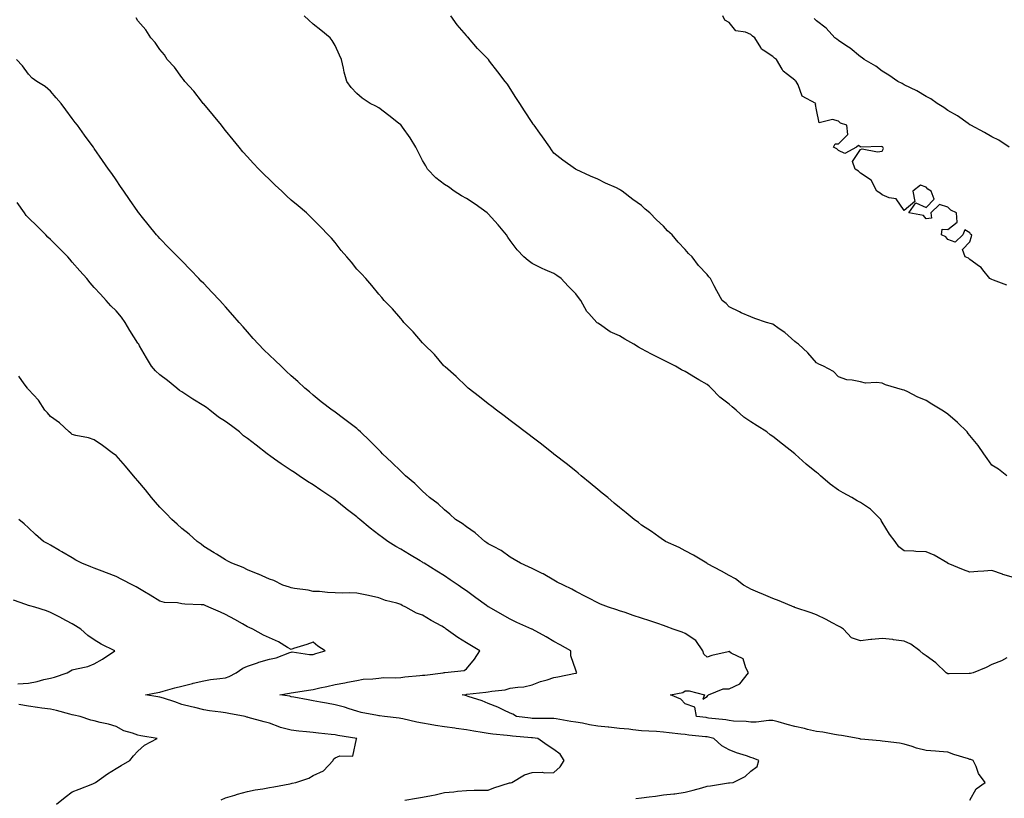
# Model space of a CAD drawing. Units: inches. Extents: x 910403 to 913043, y 7213418 to 7216058.
# Drawn here: x 912164 to 912614, y 7214725 to 7215080 of the extents above; entities that cross this region are included whole.
import ezdxf

# ---------------------------------------------------------------- set-up
doc = ezdxf.new("R2010")
doc.units = ezdxf.units.IN
doc.header["$MEASUREMENT"] = 0
doc.layers.add('Contour_91047213', color=7, linetype='Continuous', true_color=0xa2ef73)

msp = doc.modelspace()

# ---------------------------------------------------------------- linework, layer by layer
at = {"layer": 'Contour_91047213'}
for points in [[(912614.92, 7214788.8, 3248), (912612.53, 7214787.45, 3248), (912608.05, 7214785.79, 3248), (912605.57, 7214784.4, 3248), (912599.53, 7214781.92, 3248), (912598.4, 7214781.57, 3248), (912598.05, 7214781.57, 3248), (912597.71, 7214781.59, 3248), (912588.55, 7214781.41, 3248), (912588.05, 7214781.43, 3248), (912587.2, 7214781.92, 3248), (912582.56, 7214786.43, 3248), (912578.05, 7214789.65, 3248), (912576.73, 7214790.59, 3248), (912575.16, 7214791.92, 3248), (912571.07, 7214794.95, 3248), (912568.05, 7214796.39, 3248), (912563.19, 7214797.06, 3248), (912562.9, 7214797.08, 3248), (912558.05, 7214797.64, 3248), (912553.28, 7214797.15, 3248), (912552.82, 7214797.15, 3248), (912548.05, 7214796.55, 3248), (912543.99, 7214797.86, 3248), (912540.35, 7214801.92, 3248), (912538.93, 7214802.8, 3248), (912538.05, 7214803.21, 3248), (912535.22, 7214804.75, 3248), (912532.47, 7214806.33, 3248), (912528.05, 7214808.44, 3248), (912525.5, 7214809.38, 3248), (912518.16, 7214811.82, 3248), (912518.05, 7214811.84, 3248), (912517.83, 7214811.92, 3248), (912510.9, 7214814.77, 3248), (912508.05, 7214815.83, 3248), (912503.8, 7214817.68, 3248), (912501.17, 7214818.8, 3248), (912498.05, 7214820.14, 3248), (912496.9, 7214820.77, 3248), (912494.71, 7214821.92, 3248), (912490.94, 7214824.81, 3248), (912488.05, 7214826.31, 3248), (912484.53, 7214828.4, 3248), (912478.27, 7214831.71, 3248), (912478.05, 7214831.82, 3248), (912477.99, 7214831.86, 3248), (912477.84, 7214831.92, 3248), (912471.75, 7214835.63, 3248), (912468.05, 7214837.6, 3248), (912465.28, 7214839.15, 3248), (912459, 7214841.92, 3248), (912458.43, 7214842.29, 3248), (912458.05, 7214842.51, 3248), (912455.96, 7214844.01, 3248), (912452.62, 7214846.49, 3248), (912448.05, 7214849.42, 3248), (912446.62, 7214850.49, 3248), (912444.76, 7214851.92, 3248), (912441.11, 7214854.97, 3248), (912438.05, 7214857.43, 3248), (912435.56, 7214859.44, 3248), (912432.61, 7214861.92, 3248), (912430.1, 7214863.97, 3248), (912428.05, 7214865.69, 3248), (912424.6, 7214868.46, 3248), (912420.46, 7214871.92, 3248), (912419.19, 7214873.05, 3248), (912418.05, 7214873.99, 3248), (912413.61, 7214877.49, 3248), (912408.62, 7214881.35, 3248), (912408.05, 7214881.78, 3248), (912407.98, 7214881.84, 3248), (912407.88, 7214881.92, 3248), (912402.39, 7214886.26, 3248), (912398.05, 7214889.5, 3248), (912396.69, 7214890.55, 3248), (912394.87, 7214891.92, 3248), (912391.06, 7214894.93, 3248), (912388.05, 7214897.17, 3248), (912385.37, 7214899.24, 3248), (912381.8, 7214901.92, 3248), (912379.69, 7214903.56, 3248), (912378.05, 7214904.79, 3248), (912374.08, 7214907.96, 3248), (912368.9, 7214911.92, 3248), (912368.44, 7214912.31, 3248), (912368.05, 7214912.64, 3248), (912363.34, 7214917.21, 3248), (912358.34, 7214921.63, 3248), (912358.05, 7214921.88, 3248), (912358.02, 7214921.92, 3248), (912357.81, 7214922.15, 3248), (912353.43, 7214927.29, 3248), (912348.65, 7214931.92, 3248), (912348.37, 7214932.25, 3248), (912348.05, 7214932.58, 3248), (912343.82, 7214937.68, 3248), (912339.55, 7214941.92, 3248), (912338.9, 7214942.76, 3248), (912338.05, 7214943.7, 3248), (912334.29, 7214948.15, 3248), (912330.51, 7214951.92, 3248), (912329.46, 7214953.33, 3248), (912328.05, 7214954.83, 3248), (912324.91, 7214958.78, 3248), (912322.07, 7214961.92, 3248), (912320.2, 7214964.07, 3248), (912318.05, 7214966.26, 3248), (912315.53, 7214969.4, 3248), (912313.44, 7214971.92, 3248), (912310.84, 7214974.71, 3248), (912308.05, 7214978.48, 3248), (912306.48, 7214980.36, 3248), (912304.99, 7214981.92, 3248), (912301.54, 7214985.42, 3248), (912298.05, 7214988.95, 3248), (912296.59, 7214990.46, 3248), (912295.03, 7214991.92, 3248), (912291.29, 7214995.16, 3248), (912288.05, 7214997.76, 3248), (912285.91, 7214999.77, 3248), (912283.71, 7215001.92, 3248), (912280.78, 7215004.65, 3248), (912278.05, 7215007.23, 3248), (912275.66, 7215009.54, 3248), (912273.26, 7215011.92, 3248), (912270.72, 7215014.6, 3248), (912268.05, 7215017.53, 3248), (912265.97, 7215019.85, 3248), (912264.19, 7215021.92, 3248), (912261.46, 7215025.34, 3248), (912258.05, 7215029.62, 3248), (912257.01, 7215030.88, 3248), (912256.16, 7215031.92, 3248), (912252.56, 7215036.43, 3248), (912248.05, 7215041.67, 3248), (912247.93, 7215041.8, 3248), (912247.83, 7215041.92, 3248), (912247.03, 7215042.94, 3248), (912243.58, 7215047.45, 3248), (912239.41, 7215051.92, 3248), (912238.91, 7215052.78, 3248), (912238.05, 7215053.7, 3248), (912234.66, 7215058.54, 3248), (912231.42, 7215061.92, 3248), (912230.22, 7215064.09, 3248), (912228.05, 7215066.53, 3248), (912225.95, 7215069.81, 3248), (912223.9, 7215071.92, 3248), (912221.67, 7215075.53, 3248), (912218.05, 7215079.6, 3248), (912217.16, 7215081.02, 3248)], [(912618.05, 7214825.42, 3247), (912613.09, 7214826.88, 3247), (912613.02, 7214826.9, 3247), (912608.05, 7214828.66, 3247), (912604.49, 7214828.37, 3247), (912601.74, 7214828.23, 3247), (912598.05, 7214827.9, 3247), (912595.11, 7214828.99, 3247), (912588.09, 7214831.88, 3247), (912588.05, 7214831.9, 3247), (912588.04, 7214831.9, 3247), (912588.02, 7214831.92, 3247), (912581.73, 7214835.61, 3247), (912578.05, 7214837.17, 3247), (912573.41, 7214837.27, 3247), (912572.53, 7214837.45, 3247), (912568.05, 7214837.58, 3247), (912565.66, 7214839.52, 3247), (912563.88, 7214841.92, 3247), (912561.42, 7214845.3, 3247), (912558.05, 7214850.73, 3247), (912557.61, 7214851.47, 3247), (912557.32, 7214851.92, 3247), (912552.72, 7214856.59, 3247), (912548.05, 7214859.65, 3247), (912546.56, 7214860.44, 3247), (912544.18, 7214861.92, 3247), (912540.2, 7214864.07, 3247), (912538.05, 7214865.32, 3247), (912534.21, 7214868.09, 3247), (912529.83, 7214871.92, 3247), (912528.85, 7214872.72, 3247), (912528.05, 7214873.37, 3247), (912523.35, 7214877.21, 3247), (912518.21, 7214881.76, 3247), (912518.05, 7214881.9, 3247), (912518.03, 7214881.92, 3247), (912512.4, 7214886.28, 3247), (912508.05, 7214889.85, 3247), (912506.79, 7214890.65, 3247), (912505.34, 7214891.92, 3247), (912500.89, 7214894.75, 3247), (912498.05, 7214896.59, 3247), (912494.78, 7214898.66, 3247), (912491.31, 7214901.92, 3247), (912489.54, 7214903.4, 3247), (912488.05, 7214904.56, 3247), (912483.86, 7214907.72, 3247), (912479.92, 7214911.92, 3247), (912478.97, 7214912.84, 3247), (912478.05, 7214913.56, 3247), (912474.2, 7214915.77, 3247), (912472.72, 7214916.59, 3247), (912468.05, 7214919.52, 3247), (912466.4, 7214920.28, 3247), (912463.63, 7214921.92, 3247), (912459.87, 7214923.74, 3247), (912458.05, 7214924.67, 3247), (912453.18, 7214927.06, 3247), (912452.55, 7214927.41, 3247), (912448.05, 7214929.93, 3247), (912446.69, 7214930.55, 3247), (912444.57, 7214931.92, 3247), (912440.45, 7214934.32, 3247), (912438.05, 7214935.77, 3247), (912433.75, 7214937.62, 3247), (912428.83, 7214941.14, 3247), (912428.05, 7214941.65, 3247), (912427.87, 7214941.74, 3247), (912427.68, 7214941.92, 3247), (912424.01, 7214945.96, 3247), (912423.08, 7214946.96, 3247), (912420.34, 7214951.92, 3247), (912419.35, 7214953.23, 3247), (912418.05, 7214954.97, 3247), (912414.55, 7214958.42, 3247), (912411.3, 7214961.92, 3247), (912409.41, 7214963.29, 3247), (912408.05, 7214964.19, 3247), (912404.05, 7214965.92, 3247), (912402.61, 7214966.47, 3247), (912398.05, 7214968.81, 3247), (912396.26, 7214970.14, 3247), (912394.36, 7214971.92, 3247), (912391.21, 7214975.08, 3247), (912388.05, 7214979.32, 3247), (912387.03, 7214980.9, 3247), (912386.46, 7214981.92, 3247), (912382.61, 7214986.47, 3247), (912378.05, 7214991.49, 3247), (912377.84, 7214991.71, 3247), (912377.63, 7214991.92, 3247), (912372.06, 7214995.92, 3247), (912368.05, 7214998.54, 3247), (912365.87, 7214999.73, 3247), (912362.44, 7215001.92, 3247), (912359.88, 7215003.76, 3247), (912358.05, 7215004.91, 3247), (912354.04, 7215007.92, 3247), (912350.28, 7215011.92, 3247), (912349.54, 7215013.4, 3247), (912348.05, 7215015.92, 3247), (912345.96, 7215019.83, 3247), (912345.03, 7215021.92, 3247), (912342.33, 7215026.2, 3247), (912338.83, 7215031.14, 3247), (912338.29, 7215031.92, 3247), (912338.17, 7215032.04, 3247), (912338.05, 7215032.13, 3247), (912337.02, 7215032.96, 3247), (912332.59, 7215036.47, 3247), (912328.05, 7215039.97, 3247), (912326.76, 7215040.63, 3247), (912324.11, 7215041.92, 3247), (912320.45, 7215044.32, 3247), (912318.05, 7215046.45, 3247), (912315.37, 7215049.24, 3247), (912313.52, 7215051.92, 3247), (912312.24, 7215056.12, 3247), (912311.94, 7215058.03, 3247), (912310.98, 7215061.92, 3247), (912310.14, 7215064.01, 3247), (912308.05, 7215068.38, 3247), (912306.81, 7215070.69, 3247), (912305.84, 7215071.92, 3247), (912301.51, 7215075.38, 3247), (912298.05, 7215078.09, 3247), (912296.06, 7215079.93, 3247), (912293.94, 7215081.92, 3247)], [(912614.93, 7214871.92, 3246), (912611.09, 7214874.97, 3246), (912608.05, 7214876.8, 3246), (912605.91, 7214879.77, 3246), (912604.43, 7214881.92, 3246), (912601.9, 7214885.77, 3246), (912598.05, 7214890.24, 3246), (912597.35, 7214891.22, 3246), (912596.77, 7214891.92, 3246), (912592.38, 7214896.26, 3246), (912588.05, 7214900.08, 3246), (912586.89, 7214900.77, 3246), (912585.28, 7214901.92, 3246), (912580.73, 7214904.6, 3246), (912578.05, 7214906.3, 3246), (912574.01, 7214907.88, 3246), (912569.79, 7214910.18, 3246), (912568.05, 7214911.02, 3246), (912567.23, 7214911.1, 3246), (912564.76, 7214911.92, 3246), (912559.55, 7214913.42, 3246), (912558.05, 7214914.19, 3246), (912555.41, 7214914.56, 3246), (912550.37, 7214914.24, 3246), (912548.05, 7214914.79, 3246), (912544.36, 7214915.61, 3246), (912541.9, 7214915.77, 3246), (912538.05, 7214917.04, 3246), (912535.71, 7214919.58, 3246), (912531.19, 7214921.92, 3246), (912529.06, 7214922.92, 3246), (912528.05, 7214923.44, 3246), (912524.1, 7214927.97, 3246), (912519.77, 7214931.92, 3246), (912518.8, 7214932.66, 3246), (912518.05, 7214933.23, 3246), (912513.46, 7214937.33, 3246), (912510.98, 7214938.99, 3246), (912508.05, 7214941.06, 3246), (912507.46, 7214941.33, 3246), (912505.09, 7214941.92, 3246), (912499.77, 7214943.64, 3246), (912498.05, 7214944.42, 3246), (912493.61, 7214946.37, 3246), (912492.81, 7214946.69, 3246), (912488.05, 7214949.01, 3246), (912486.69, 7214950.55, 3246), (912484.89, 7214951.92, 3246), (912482.42, 7214956.3, 3246), (912481.28, 7214958.7, 3246), (912479.65, 7214961.92, 3246), (912478.87, 7214962.74, 3246), (912478.05, 7214963.78, 3246), (912474.11, 7214967.97, 3246), (912471.27, 7214971.92, 3246), (912469.6, 7214973.46, 3246), (912468.05, 7214975.26, 3246), (912464.76, 7214978.62, 3246), (912462.06, 7214981.92, 3246), (912459.95, 7214983.81, 3246), (912458.05, 7214985.88, 3246), (912454.93, 7214988.8, 3246), (912451.86, 7214991.92, 3246), (912449.78, 7214993.66, 3246), (912448.05, 7214995.3, 3246), (912444.14, 7214998.01, 3246), (912439.18, 7215001.92, 3246), (912438.5, 7215002.37, 3246), (912438.05, 7215002.68, 3246), (912436.61, 7215003.35, 3246), (912431.66, 7215005.53, 3246), (912428.05, 7215007.33, 3246), (912424.82, 7215008.7, 3246), (912418.24, 7215011.72, 3246), (912418.05, 7215011.82, 3246), (912417.99, 7215011.86, 3246), (912417.91, 7215011.92, 3246), (912412.17, 7215016.04, 3246), (912408.05, 7215019.24, 3246), (912406.91, 7215020.79, 3246), (912406.11, 7215021.92, 3246), (912402.81, 7215026.69, 3246), (912401.59, 7215028.38, 3246), (912399.07, 7215031.92, 3246), (912398.62, 7215032.49, 3246), (912398.05, 7215033.25, 3246), (912394.61, 7215038.48, 3246), (912392.41, 7215041.92, 3246), (912390.71, 7215044.58, 3246), (912388.05, 7215048.78, 3246), (912386.79, 7215050.65, 3246), (912385.83, 7215051.92, 3246), (912382.47, 7215056.33, 3246), (912378.69, 7215061.28, 3246), (912378.2, 7215061.92, 3246), (912378.13, 7215062, 3246), (912378.05, 7215062.12, 3246), (912373.12, 7215067, 3246), (912368.96, 7215071.92, 3246), (912368.48, 7215072.35, 3246), (912368.05, 7215072.9, 3246), (912363.88, 7215077.74, 3246), (912360.95, 7215081.92, 3246)], [(912615.01, 7214958.87, 3245), (912608.81, 7214961.16, 3245), (912608.05, 7214961.47, 3245), (912607.76, 7214961.63, 3245), (912607.22, 7214961.92, 3245), (912603.96, 7214966, 3245), (912603.2, 7214967.06, 3245), (912602.44, 7214967.53, 3245), (912598.05, 7214970.65, 3245), (912597.38, 7214971.26, 3245), (912595.87, 7214971.92, 3245), (912594.75, 7214975.22, 3245), (912598.05, 7214978.66, 3245), (912598.87, 7214981.1, 3245), (912598.95, 7214981.92, 3245), (912598.34, 7214982.21, 3245), (912598.05, 7214982.82, 3245), (912595.72, 7214984.24, 3245), (912594.79, 7214981.92, 3245), (912591.35, 7214978.62, 3245), (912588.05, 7214979.73, 3245), (912587.12, 7214980.98, 3245), (912585.06, 7214981.92, 3245), (912585.46, 7214984.52, 3245), (912588.05, 7214984.3, 3245), (912592.32, 7214987.66, 3245), (912592.02, 7214991.92, 3245), (912589.38, 7214993.25, 3245), (912588.05, 7214994.6, 3245), (912584.17, 7214995.79, 3245), (912580.23, 7214991.92, 3245), (912580.5, 7214989.46, 3245), (912578.05, 7214989.15, 3245), (912576.81, 7214990.69, 3245), (912570.17, 7214991.92, 3245), (912573.41, 7214996.57, 3245), (912578.05, 7214994.38, 3245), (912581.79, 7214998.19, 3245), (912580.45, 7215001.92, 3245), (912578.93, 7215002.8, 3245), (912578.05, 7215003.74, 3245), (912575.44, 7215004.54, 3245), (912572.08, 7215001.92, 3245), (912572.87, 7214997.1, 3245), (912568.05, 7214993.07, 3245), (912564.45, 7214998.33, 3245), (912561.14, 7214998.83, 3245), (912558.05, 7215000.2, 3245), (912557.13, 7215001, 3245), (912555.55, 7215001.92, 3245), (912552.95, 7215006.82, 3245), (912548.05, 7215010.01, 3245), (912547.11, 7215010.98, 3245), (912545.65, 7215011.92, 3245), (912544.52, 7215015.46, 3245), (912548.05, 7215020.81, 3245), (912548.84, 7215021.14, 3245), (912555.91, 7215019.77, 3245), (912558.05, 7215020.18, 3245), (912558.59, 7215021.39, 3245), (912558.34, 7215021.92, 3245), (912558.16, 7215022.04, 3245), (912558.05, 7215022.13, 3245), (912557.71, 7215022.25, 3245), (912548.14, 7215022.02, 3245), (912548.05, 7215022.15, 3245), (912547.21, 7215022.76, 3245), (912546.29, 7215021.92, 3245), (912540.96, 7215019.01, 3245), (912538.05, 7215020.36, 3245), (912537.26, 7215021.14, 3245), (912535.72, 7215021.92, 3245), (912536.53, 7215023.44, 3245), (912538.05, 7215023.42, 3245), (912542.25, 7215027.72, 3245), (912541.87, 7215031.92, 3245), (912539, 7215032.88, 3245), (912538.05, 7215033.76, 3245), (912535.31, 7215034.65, 3245), (912529.18, 7215033.05, 3245), (912528.05, 7215038.95, 3245), (912527.54, 7215041.41, 3245), (912527.65, 7215041.92, 3245), (912521.39, 7215045.26, 3245), (912519.61, 7215050.36, 3245), (912518.71, 7215051.92, 3245), (912518.31, 7215052.17, 3245), (912518.05, 7215052.49, 3245), (912514.79, 7215055.18, 3245), (912512.8, 7215056.67, 3245), (912512.38, 7215057.58, 3245), (912509.75, 7215061.92, 3245), (912508.78, 7215062.64, 3245), (912508.05, 7215063.4, 3245), (912503.67, 7215066.3, 3245), (912502.82, 7215066.69, 3245), (912502.53, 7215067.45, 3245), (912499.81, 7215071.92, 3245), (912498.81, 7215072.68, 3245), (912498.05, 7215073.38, 3245), (912495.53, 7215074.44, 3245), (912491.15, 7215075.01, 3245), (912488.05, 7215078.89, 3245), (912486.13, 7215080.01, 3245), (912485.14, 7215081.92, 3245)], [(912615.98, 7215021.92, 3244), (912611.28, 7215025.14, 3244), (912608.05, 7215026.72, 3244), (912604.77, 7215028.64, 3244), (912598.43, 7215031.92, 3244), (912598.22, 7215032.1, 3244), (912598.05, 7215032.15, 3244), (912597.28, 7215032.7, 3244), (912592.36, 7215036.24, 3244), (912588.05, 7215038.64, 3244), (912586.24, 7215040.12, 3244), (912583.16, 7215041.92, 3244), (912580.19, 7215044.07, 3244), (912578.05, 7215045.08, 3244), (912573.87, 7215047.74, 3244), (912571, 7215048.97, 3244), (912568.05, 7215050.42, 3244), (912567.11, 7215050.98, 3244), (912565.15, 7215051.92, 3244), (912561.02, 7215054.89, 3244), (912558.05, 7215056.59, 3244), (912555.03, 7215058.89, 3244), (912549.84, 7215061.92, 3244), (912548.89, 7215062.76, 3244), (912548.05, 7215063.23, 3244), (912543.32, 7215067.19, 3244), (912541.84, 7215068.13, 3244), (912538.05, 7215070.67, 3244), (912537.36, 7215071.24, 3244), (912536.39, 7215071.92, 3244), (912532.36, 7215076.24, 3244), (912528.05, 7215079.63, 3244), (912526.9, 7215080.77, 3244)], [(912598.05, 7214723.81, 3249), (912600.97, 7214729.01, 3249), (912605, 7214731.92, 3249), (912602.03, 7214735.9, 3249), (912600.89, 7214739.09, 3249), (912599.53, 7214741.92, 3249), (912598.43, 7214742.29, 3249), (912598.05, 7214742.37, 3249), (912597.37, 7214742.6, 3249), (912590.78, 7214744.65, 3249), (912588.05, 7214745.67, 3249), (912584.02, 7214745.96, 3249), (912582.29, 7214746.16, 3249), (912578.05, 7214746.43, 3249), (912573.67, 7214747.55, 3249), (912571.72, 7214748.25, 3249), (912568.05, 7214749.36, 3249), (912565.9, 7214749.77, 3249), (912559.43, 7214750.53, 3249), (912558.05, 7214750.77, 3249), (912557.02, 7214750.88, 3249), (912548.31, 7214751.67, 3249), (912548.05, 7214751.69, 3249), (912547.85, 7214751.72, 3249), (912547.05, 7214751.92, 3249), (912539.39, 7214753.27, 3249), (912538.05, 7214753.5, 3249), (912536.24, 7214753.74, 3249), (912530.9, 7214754.77, 3249), (912528.05, 7214755.08, 3249), (912523.87, 7214756.1, 3249), (912522.56, 7214756.43, 3249), (912518.05, 7214757.49, 3249), (912514.54, 7214758.4, 3249), (912510.45, 7214759.52, 3249), (912508.05, 7214760.16, 3249), (912506.22, 7214760.08, 3249), (912500.51, 7214759.46, 3249), (912498.05, 7214759.38, 3249), (912495.8, 7214759.67, 3249), (912490.09, 7214759.89, 3249), (912488.05, 7214760.1, 3249), (912486.54, 7214760.42, 3249), (912478.69, 7214761.28, 3249), (912478.05, 7214761.39, 3249), (912477.57, 7214761.45, 3249), (912473.14, 7214761.92, 3249), (912472.43, 7214766.31, 3249), (912468.05, 7214767.82, 3249), (912466.01, 7214769.87, 3249), (912461.36, 7214771.92, 3249), (912466.98, 7214772.99, 3249), (912468.05, 7214773.66, 3249), (912469.88, 7214773.74, 3249), (912476.86, 7214771.92, 3249), (912476.05, 7214769.93, 3249), (912478.05, 7214771.04, 3249), (912478.4, 7214771.57, 3249), (912478.73, 7214771.92, 3249), (912485.35, 7214774.62, 3249), (912488.05, 7214774.65, 3249), (912493.05, 7214776.92, 3249), (912497.01, 7214781.92, 3249), (912495.71, 7214784.26, 3249), (912494.51, 7214788.37, 3249), (912489.08, 7214790.88, 3249), (912488.05, 7214791.59, 3249), (912487.59, 7214791.45, 3249), (912480.2, 7214789.77, 3249), (912478.05, 7214789.05, 3249), (912476.55, 7214790.42, 3249), (912476.09, 7214791.92, 3249), (912472.85, 7214796.72, 3249), (912468.05, 7214799.91, 3249), (912466.56, 7214800.42, 3249), (912462.52, 7214801.92, 3249), (912459.26, 7214803.13, 3249), (912458.05, 7214803.6, 3249), (912455.53, 7214804.44, 3249), (912451.81, 7214805.67, 3249), (912448.05, 7214806.92, 3249), (912444.3, 7214808.17, 3249), (912440.55, 7214809.42, 3249), (912438.05, 7214810.24, 3249), (912436.8, 7214810.67, 3249), (912433.02, 7214811.92, 3249), (912429.4, 7214813.27, 3249), (912428.05, 7214813.85, 3249), (912424.02, 7214815.96, 3249), (912422.74, 7214816.61, 3249), (912418.05, 7214819.13, 3249), (912416.17, 7214820.05, 3249), (912412.43, 7214821.92, 3249), (912409.52, 7214823.38, 3249), (912408.05, 7214824.21, 3249), (912403.2, 7214827.06, 3249), (912402.68, 7214827.29, 3249), (912398.05, 7214829.52, 3249), (912396.39, 7214830.26, 3249), (912392.85, 7214831.92, 3249), (912389.87, 7214833.74, 3249), (912388.05, 7214834.75, 3249), (912383.94, 7214837.82, 3249), (912380.42, 7214839.56, 3249), (912378.05, 7214840.87, 3249), (912377.45, 7214841.31, 3249), (912376.43, 7214841.92, 3249), (912372.03, 7214845.9, 3249), (912368.05, 7214848.54, 3249), (912366.17, 7214850.05, 3249), (912363.1, 7214851.92, 3249), (912360.47, 7214854.34, 3249), (912358.05, 7214856.3, 3249), (912355.18, 7214859.05, 3249), (912351.27, 7214861.92, 3249), (912349.6, 7214863.46, 3249), (912348.05, 7214864.87, 3249), (912344.53, 7214868.4, 3249), (912340.27, 7214871.92, 3249), (912339.11, 7214872.99, 3249), (912338.05, 7214873.95, 3249), (912334.08, 7214877.94, 3249), (912329.77, 7214881.92, 3249), (912328.95, 7214882.82, 3249), (912328.05, 7214883.8, 3249), (912323.98, 7214887.86, 3249), (912319.69, 7214891.92, 3249), (912318.85, 7214892.72, 3249), (912318.05, 7214893.42, 3249), (912313.21, 7214897.08, 3249), (912311.98, 7214897.99, 3249), (912308.05, 7214900.9, 3249), (912307.51, 7214901.37, 3249), (912306.7, 7214901.92, 3249), (912301.79, 7214905.67, 3249), (912298.05, 7214908.64, 3249), (912296.33, 7214910.2, 3249), (912294.3, 7214911.92, 3249), (912291.01, 7214914.89, 3249), (912288.05, 7214917.6, 3249), (912285.81, 7214919.67, 3249), (912283.38, 7214921.92, 3249), (912280.65, 7214924.52, 3249), (912278.05, 7214927.02, 3249), (912275.56, 7214929.44, 3249), (912273.09, 7214931.92, 3249), (912270.71, 7214934.58, 3249), (912268.05, 7214937.62, 3249), (912266.05, 7214939.91, 3249), (912264.29, 7214941.92, 3249), (912261.38, 7214945.26, 3249), (912258.05, 7214949.05, 3249), (912256.69, 7214950.55, 3249), (912255.43, 7214951.92, 3249), (912251.83, 7214955.71, 3249), (912248.05, 7214959.67, 3249), (912246.95, 7214960.83, 3249), (912245.88, 7214961.92, 3249), (912242.04, 7214965.9, 3249), (912238.05, 7214970.05, 3249), (912237.11, 7214970.98, 3249), (912236.18, 7214971.92, 3249), (912232.15, 7214976.02, 3249), (912228.05, 7214980.24, 3249), (912227.26, 7214981.14, 3249), (912226.53, 7214981.92, 3249), (912222.7, 7214986.57, 3249), (912220.17, 7214989.81, 3249), (912218.49, 7214991.92, 3249), (912218.3, 7214992.17, 3249), (912218.05, 7214992.55, 3249), (912214.2, 7214998.07, 3249), (912211.56, 7215001.92, 3249), (912210.12, 7215003.99, 3249), (912208.05, 7215007, 3249), (912206.03, 7215009.91, 3249), (912204.65, 7215011.92, 3249), (912201.91, 7215015.79, 3249), (912198.05, 7215021.41, 3249), (912197.84, 7215021.71, 3249), (912197.69, 7215021.92, 3249), (912196.7, 7215023.27, 3249), (912193.59, 7215027.47, 3249), (912190.44, 7215031.92, 3249), (912189.39, 7215033.27, 3249), (912188.05, 7215035.06, 3249), (912185.08, 7215038.95, 3249), (912182.9, 7215041.92, 3249), (912180.68, 7215044.54, 3249), (912178.05, 7215047.49, 3249), (912175.72, 7215049.6, 3249), (912171.87, 7215051.92, 3249), (912169.63, 7215053.5, 3249), (912168.05, 7215055.32, 3249), (912165.27, 7215059.15, 3249), (912162.5, 7215061.92, 3249)], [(912445.45, 7214724.52, 3250), (912448.05, 7214724.89, 3250), (912451.49, 7214725.36, 3250), (912454.39, 7214725.57, 3250), (912458.05, 7214726.18, 3250), (912462.85, 7214726.72, 3250), (912463.22, 7214726.74, 3250), (912468.05, 7214727.37, 3250), (912471.6, 7214728.37, 3250), (912475.61, 7214729.48, 3250), (912478.05, 7214730.16, 3250), (912479.59, 7214730.38, 3250), (912487.8, 7214731.67, 3250), (912488.05, 7214731.71, 3250), (912488.25, 7214731.72, 3250), (912489.87, 7214731.92, 3250), (912495.38, 7214734.6, 3250), (912498.05, 7214736.98, 3250), (912500.84, 7214739.13, 3250), (912501.71, 7214741.92, 3250), (912499.12, 7214742.99, 3250), (912498.05, 7214743.21, 3250), (912496.02, 7214743.95, 3250), (912491.53, 7214745.4, 3250), (912488.05, 7214746.82, 3250), (912484.72, 7214748.6, 3250), (912481.05, 7214751.92, 3250), (912478.67, 7214752.55, 3250), (912478.05, 7214752.66, 3250), (912477.23, 7214752.74, 3250), (912469.66, 7214753.52, 3250), (912468.05, 7214753.7, 3250), (912466.04, 7214753.93, 3250), (912460.63, 7214754.5, 3250), (912458.05, 7214754.81, 3250), (912454.91, 7214755.06, 3250), (912451.36, 7214755.22, 3250), (912448.05, 7214755.51, 3250), (912444.1, 7214755.87, 3250), (912442.29, 7214756.16, 3250), (912438.05, 7214756.49, 3250), (912433.18, 7214757.04, 3250), (912432.9, 7214757.08, 3250), (912428.05, 7214757.62, 3250), (912424.32, 7214758.19, 3250), (912421.09, 7214758.87, 3250), (912418.05, 7214759.4, 3250), (912415.81, 7214759.67, 3250), (912409.01, 7214760.96, 3250), (912408.05, 7214761.1, 3250), (912407.27, 7214761.14, 3250), (912398.9, 7214761.08, 3250), (912398.05, 7214761.12, 3250), (912397.32, 7214761.18, 3250), (912390.97, 7214761.92, 3250), (912389.24, 7214763.11, 3250), (912388.05, 7214763.5, 3250), (912385.14, 7214764.83, 3250), (912382.36, 7214766.24, 3250), (912378.05, 7214767.88, 3250), (912375.31, 7214769.19, 3250), (912368.85, 7214771.12, 3250), (912368.05, 7214771.41, 3250), (912367.68, 7214771.55, 3250), (912366.15, 7214771.92, 3250), (912367.88, 7214772.1, 3250), (912368.05, 7214772.1, 3250), (912368.26, 7214772.13, 3250), (912376.93, 7214773.03, 3250), (912378.05, 7214773.23, 3250), (912379.71, 7214773.58, 3250), (912385.75, 7214774.22, 3250), (912388.05, 7214774.85, 3250), (912391.57, 7214775.44, 3250), (912394.38, 7214775.59, 3250), (912398.05, 7214776.39, 3250), (912401.98, 7214777.99, 3250), (912404.89, 7214778.76, 3250), (912408.05, 7214779.81, 3250), (912409.83, 7214780.14, 3250), (912417.89, 7214781.76, 3250), (912418.05, 7214781.78, 3250), (912418.16, 7214781.8, 3250), (912418.45, 7214781.92, 3250), (912418.33, 7214782.21, 3250), (912418.05, 7214783.11, 3250), (912415.78, 7214789.65, 3250), (912415.78, 7214791.92, 3250), (912410.83, 7214794.69, 3250), (912408.05, 7214796.28, 3250), (912404.45, 7214798.33, 3250), (912398.16, 7214801.82, 3250), (912398.05, 7214801.88, 3250), (912398.02, 7214801.88, 3250), (912397.94, 7214801.92, 3250), (912391.11, 7214804.97, 3250), (912388.05, 7214806.49, 3250), (912384.57, 7214808.44, 3250), (912378.41, 7214811.92, 3250), (912378.05, 7214812.13, 3250), (912377.32, 7214812.64, 3250), (912372.31, 7214816.18, 3250), (912368.05, 7214819.3, 3250), (912366.51, 7214820.38, 3250), (912364.29, 7214821.92, 3250), (912360.6, 7214824.46, 3250), (912358.05, 7214826.22, 3250), (912354.52, 7214828.4, 3250), (912348.84, 7214831.92, 3250), (912348.35, 7214832.21, 3250), (912348.05, 7214832.39, 3250), (912346.88, 7214833.09, 3250), (912342.09, 7214835.96, 3250), (912338.05, 7214838.4, 3250), (912335.78, 7214839.65, 3250), (912332.2, 7214841.92, 3250), (912329.77, 7214843.64, 3250), (912328.05, 7214844.89, 3250), (912324.13, 7214848.01, 3250), (912319.39, 7214851.92, 3250), (912318.69, 7214852.56, 3250), (912318.05, 7214853.09, 3250), (912313.17, 7214856.8, 3250), (912313.04, 7214856.9, 3250), (912308.05, 7214860.92, 3250), (912307.48, 7214861.35, 3250), (912306.66, 7214861.92, 3250), (912301.51, 7214865.38, 3250), (912298.05, 7214867.82, 3250), (912295.46, 7214869.32, 3250), (912291.66, 7214871.92, 3250), (912289.49, 7214873.37, 3250), (912288.05, 7214874.32, 3250), (912283.48, 7214877.35, 3250), (912280.47, 7214879.5, 3250), (912278.05, 7214881.2, 3250), (912277.62, 7214881.49, 3250), (912277.12, 7214881.92, 3250), (912271.98, 7214885.85, 3250), (912268.05, 7214888.89, 3250), (912266.25, 7214890.12, 3250), (912264.35, 7214891.92, 3250), (912260.82, 7214894.69, 3250), (912258.05, 7214896.69, 3250), (912254.82, 7214898.7, 3250), (912250.9, 7214901.92, 3250), (912249.27, 7214903.13, 3250), (912248.05, 7214903.91, 3250), (912243.1, 7214906.86, 3250), (912243.04, 7214906.9, 3250), (912238.05, 7214910.18, 3250), (912237.01, 7214910.88, 3250), (912235.74, 7214911.92, 3250), (912231.46, 7214915.34, 3250), (912228.05, 7214917.99, 3250), (912225.99, 7214919.87, 3250), (912224.29, 7214921.92, 3250), (912221.9, 7214925.77, 3250), (912218.8, 7214931.18, 3250), (912218.36, 7214931.92, 3250), (912218.25, 7214932.12, 3250), (912218.05, 7214932.41, 3250), (912214.39, 7214938.27, 3250), (912212.12, 7214941.92, 3250), (912210.44, 7214944.3, 3250), (912208.05, 7214947.25, 3250), (912205.68, 7214949.56, 3250), (912203.44, 7214951.92, 3250), (912200.88, 7214954.75, 3250), (912198.05, 7214957.94, 3250), (912196.17, 7214960.05, 3250), (912194.61, 7214961.92, 3250), (912191.54, 7214965.42, 3250), (912188.05, 7214969.48, 3250), (912186.9, 7214970.77, 3250), (912185.96, 7214971.92, 3250), (912182.02, 7214975.88, 3250), (912178.05, 7214979.71, 3250), (912176.91, 7214980.79, 3250), (912175.94, 7214981.92, 3250), (912172.06, 7214985.92, 3250), (912168.05, 7214989.67, 3250), (912166.94, 7214990.81, 3250), (912166.16, 7214991.92, 3250), (912162.86, 7214996.74, 3250)], [(912339.93, 7214723.8, 3251), (912345.31, 7214724.65, 3251), (912348.05, 7214725.1, 3251), (912352.1, 7214725.96, 3251), (912353.76, 7214726.22, 3251), (912358.05, 7214727.29, 3251), (912362.35, 7214727.62, 3251), (912364.03, 7214727.9, 3251), (912368.05, 7214728.25, 3251), (912371.64, 7214728.33, 3251), (912374.45, 7214728.33, 3251), (912378.05, 7214728.38, 3251), (912380.56, 7214729.4, 3251), (912387.75, 7214731.63, 3251), (912388.05, 7214731.72, 3251), (912388.2, 7214731.76, 3251), (912388.75, 7214731.92, 3251), (912394.66, 7214735.3, 3251), (912398.05, 7214736.45, 3251), (912402.68, 7214736.55, 3251), (912403.78, 7214736.2, 3251), (912408.05, 7214736.37, 3251), (912410.94, 7214739.03, 3251), (912412.7, 7214741.92, 3251), (912410.86, 7214744.73, 3251), (912408.05, 7214746.96, 3251), (912404.96, 7214748.83, 3251), (912400.64, 7214751.92, 3251), (912398.3, 7214752.17, 3251), (912398.05, 7214752.17, 3251), (912397.76, 7214752.21, 3251), (912389.12, 7214752.99, 3251), (912388.05, 7214753.11, 3251), (912386.71, 7214753.25, 3251), (912380.07, 7214753.95, 3251), (912378.05, 7214754.17, 3251), (912375.32, 7214754.65, 3251), (912371.49, 7214755.36, 3251), (912368.05, 7214755.94, 3251), (912363.44, 7214756.53, 3251), (912362.73, 7214756.61, 3251), (912358.05, 7214757.23, 3251), (912353.99, 7214757.86, 3251), (912351.56, 7214758.4, 3251), (912348.05, 7214759.01, 3251), (912345.47, 7214759.34, 3251), (912339.09, 7214760.88, 3251), (912338.05, 7214761.04, 3251), (912337.3, 7214761.18, 3251), (912330.66, 7214761.92, 3251), (912328.4, 7214762.27, 3251), (912328.05, 7214762.33, 3251), (912327.49, 7214762.47, 3251), (912320, 7214763.87, 3251), (912318.05, 7214764.44, 3251), (912314.49, 7214765.49, 3251), (912312.38, 7214766.24, 3251), (912308.05, 7214767.29, 3251), (912304.14, 7214768.01, 3251), (912301.43, 7214768.54, 3251), (912298.05, 7214769.17, 3251), (912295.76, 7214769.63, 3251), (912289.2, 7214770.77, 3251), (912288.05, 7214770.98, 3251), (912287.36, 7214771.24, 3251), (912282.84, 7214771.92, 3251), (912287.31, 7214772.66, 3251), (912288.05, 7214772.74, 3251), (912289.05, 7214772.92, 3251), (912295.99, 7214773.97, 3251), (912298.05, 7214774.34, 3251), (912301.17, 7214775.05, 3251), (912304.35, 7214775.61, 3251), (912308.05, 7214776.55, 3251), (912312.58, 7214777.39, 3251), (912313.78, 7214777.64, 3251), (912318.05, 7214778.48, 3251), (912320.95, 7214779.03, 3251), (912325.3, 7214779.17, 3251), (912328.05, 7214779.56, 3251), (912330.23, 7214779.73, 3251), (912335.79, 7214779.65, 3251), (912338.05, 7214779.81, 3251), (912339.92, 7214780.05, 3251), (912346.77, 7214780.63, 3251), (912348.05, 7214780.79, 3251), (912349.04, 7214780.92, 3251), (912357.51, 7214781.92, 3251), (912357.93, 7214782.04, 3251), (912358.05, 7214782.06, 3251), (912358.25, 7214782.12, 3251), (912366.98, 7214782.99, 3251), (912368.05, 7214783.76, 3251), (912371.83, 7214788.15, 3251), (912374.13, 7214791.92, 3251), (912370.37, 7214794.24, 3251), (912368.05, 7214795.69, 3251), (912364.23, 7214798.09, 3251), (912358.84, 7214801.92, 3251), (912358.37, 7214802.25, 3251), (912358.05, 7214802.47, 3251), (912356.8, 7214803.17, 3251), (912351.91, 7214805.79, 3251), (912348.05, 7214808.23, 3251), (912345.3, 7214809.17, 3251), (912340.36, 7214811.92, 3251), (912338.79, 7214812.66, 3251), (912338.05, 7214813.13, 3251), (912336.26, 7214813.72, 3251), (912331.09, 7214814.95, 3251), (912328.05, 7214816.2, 3251), (912323.31, 7214817.19, 3251), (912322.66, 7214817.31, 3251), (912318.05, 7214818.25, 3251), (912314.54, 7214818.4, 3251), (912311.68, 7214818.29, 3251), (912308.05, 7214818.44, 3251), (912304.68, 7214818.56, 3251), (912300.97, 7214819.01, 3251), (912298.05, 7214819.13, 3251), (912295.82, 7214819.69, 3251), (912289.51, 7214820.47, 3251), (912288.05, 7214820.77, 3251), (912287.2, 7214821.08, 3251), (912284.21, 7214821.92, 3251), (912280.16, 7214824.03, 3251), (912278.05, 7214824.67, 3251), (912273.06, 7214826.94, 3251), (912273.02, 7214826.96, 3251), (912268.05, 7214828.93, 3251), (912266.12, 7214829.99, 3251), (912260.88, 7214831.92, 3251), (912259.07, 7214832.94, 3251), (912258.05, 7214833.58, 3251), (912253.9, 7214836.06, 3251), (912252.84, 7214836.71, 3251), (912248.05, 7214839.62, 3251), (912246.84, 7214840.71, 3251), (912245.14, 7214841.92, 3251), (912241.41, 7214845.28, 3251), (912238.05, 7214847.84, 3251), (912235.89, 7214849.77, 3251), (912233.46, 7214851.92, 3251), (912230.88, 7214854.75, 3251), (912228.05, 7214857.6, 3251), (912226, 7214859.87, 3251), (912224.26, 7214861.92, 3251), (912221.54, 7214865.42, 3251), (912218.05, 7214869.65, 3251), (912216.97, 7214870.85, 3251), (912216.02, 7214871.92, 3251), (912212.36, 7214876.22, 3251), (912208.05, 7214881.1, 3251), (912207.58, 7214881.45, 3251), (912206.91, 7214881.92, 3251), (912201.83, 7214885.69, 3251), (912198.05, 7214888.27, 3251), (912195.38, 7214889.24, 3251), (912189.64, 7214890.34, 3251), (912188.05, 7214890.79, 3251), (912187.43, 7214891.3, 3251), (912186.6, 7214891.92, 3251), (912182.16, 7214896.02, 3251), (912178.05, 7214898.97, 3251), (912176.71, 7214900.59, 3251), (912175.55, 7214901.92, 3251), (912172.57, 7214906.43, 3251), (912168.05, 7214911.28, 3251), (912167.77, 7214911.65, 3251), (912167.54, 7214911.92, 3251), (912166.05, 7214913.91, 3251), (912163.56, 7214917.43, 3251)], [(912256.02, 7214723.95, 3252), (912258.05, 7214724.89, 3252), (912262.25, 7214726.12, 3252), (912263.47, 7214726.49, 3252), (912268.05, 7214727.78, 3252), (912271.51, 7214728.46, 3252), (912275.13, 7214729.01, 3252), (912278.05, 7214729.54, 3252), (912280.04, 7214729.93, 3252), (912287.34, 7214731.22, 3252), (912288.05, 7214731.35, 3252), (912288.46, 7214731.51, 3252), (912290.17, 7214731.92, 3252), (912296.11, 7214733.85, 3252), (912298.05, 7214734.99, 3252), (912302.85, 7214737.12, 3252), (912307.15, 7214741.92, 3252), (912307.43, 7214742.53, 3252), (912308.05, 7214743.13, 3252), (912310.18, 7214744.05, 3252), (912316.14, 7214743.83, 3252), (912317.86, 7214751.72, 3252), (912317.98, 7214751.92, 3252), (912309.41, 7214753.29, 3252), (912308.05, 7214753.54, 3252), (912306.22, 7214753.76, 3252), (912300.5, 7214754.36, 3252), (912298.05, 7214754.63, 3252), (912294.96, 7214755.01, 3252), (912291.45, 7214755.32, 3252), (912288.05, 7214755.77, 3252), (912283.14, 7214757.02, 3252), (912282.81, 7214757.17, 3252), (912278.05, 7214758.87, 3252), (912275.64, 7214759.52, 3252), (912268.43, 7214761.55, 3252), (912268.05, 7214761.65, 3252), (912267.84, 7214761.71, 3252), (912266.94, 7214761.92, 3252), (912259.48, 7214763.35, 3252), (912258.05, 7214763.7, 3252), (912255.94, 7214764.03, 3252), (912250.65, 7214764.52, 3252), (912248.05, 7214764.99, 3252), (912243.94, 7214766.04, 3252), (912242.52, 7214766.39, 3252), (912238.05, 7214767.53, 3252), (912234.82, 7214768.68, 3252), (912229.67, 7214770.3, 3252), (912228.05, 7214770.85, 3252), (912227.11, 7214770.98, 3252), (912221.49, 7214771.92, 3252), (912227.1, 7214772.88, 3252), (912228.05, 7214773.05, 3252), (912229.61, 7214773.48, 3252), (912234.87, 7214775.1, 3252), (912238.05, 7214775.88, 3252), (912242.92, 7214777.04, 3252), (912243.26, 7214777.13, 3252), (912248.05, 7214778.29, 3252), (912251.15, 7214778.81, 3252), (912255.39, 7214779.26, 3252), (912258.05, 7214779.67, 3252), (912259.69, 7214780.28, 3252), (912262.92, 7214781.92, 3252), (912265.92, 7214784.05, 3252), (912268.05, 7214785.01, 3252), (912272.62, 7214786.49, 3252), (912273.26, 7214786.72, 3252), (912278.05, 7214788.15, 3252), (912281.17, 7214788.81, 3252), (912287.37, 7214791.24, 3252), (912288.05, 7214791.43, 3252), (912288.51, 7214791.45, 3252), (912296.43, 7214790.3, 3252), (912298.05, 7214790.36, 3252), (912299.27, 7214790.71, 3252), (912303.61, 7214791.92, 3252), (912300.27, 7214794.15, 3252), (912298.05, 7214795.9, 3252), (912295.18, 7214794.79, 3252), (912289.15, 7214793.03, 3252), (912288.05, 7214792.64, 3252), (912286.42, 7214793.54, 3252), (912282.22, 7214796.1, 3252), (912278.05, 7214797.88, 3252), (912275.31, 7214799.19, 3252), (912270.46, 7214801.92, 3252), (912268.79, 7214802.66, 3252), (912268.05, 7214802.94, 3252), (912265.72, 7214804.24, 3252), (912262.32, 7214806.2, 3252), (912258.05, 7214808.54, 3252), (912255.69, 7214809.56, 3252), (912250.45, 7214811.92, 3252), (912248.77, 7214812.64, 3252), (912248.05, 7214812.94, 3252), (912246.94, 7214813.03, 3252), (912239.46, 7214813.33, 3252), (912238.05, 7214813.46, 3252), (912236.14, 7214813.83, 3252), (912230.19, 7214814.07, 3252), (912228.05, 7214814.69, 3252), (912223.55, 7214817.43, 3252), (912221.06, 7214818.91, 3252), (912218.05, 7214820.71, 3252), (912217.25, 7214821.12, 3252), (912215.69, 7214821.92, 3252), (912210.66, 7214824.54, 3252), (912208.05, 7214825.9, 3252), (912203.69, 7214827.56, 3252), (912201.67, 7214828.31, 3252), (912198.05, 7214829.65, 3252), (912196.44, 7214830.32, 3252), (912192.36, 7214831.92, 3252), (912189.58, 7214833.44, 3252), (912188.05, 7214834.36, 3252), (912183.27, 7214837.13, 3252), (912182.19, 7214837.78, 3252), (912178.05, 7214840.24, 3252), (912176.99, 7214840.85, 3252), (912174.91, 7214841.92, 3252), (912171.26, 7214845.14, 3252), (912168.05, 7214848.15, 3252), (912166.08, 7214849.95, 3252), (912163.64, 7214851.92, 3252)], [(912163.13, 7214776.84, 3253), (912168.05, 7214777.25, 3253), (912171.95, 7214778.03, 3253), (912174.96, 7214778.83, 3253), (912178.05, 7214779.52, 3253), (912179.96, 7214780.01, 3253), (912185.75, 7214781.92, 3253), (912187.21, 7214782.76, 3253), (912188.05, 7214783.23, 3253), (912189.94, 7214783.81, 3253), (912195.17, 7214784.79, 3253), (912198.05, 7214786.02, 3253), (912201.81, 7214788.15, 3253), (912207.45, 7214791.92, 3253), (912201.17, 7214795.05, 3253), (912198.05, 7214796.96, 3253), (912195.1, 7214798.97, 3253), (912192.01, 7214801.92, 3253), (912189.55, 7214803.42, 3253), (912188.05, 7214804.26, 3253), (912183.07, 7214806.94, 3253), (912182.99, 7214806.98, 3253), (912178.05, 7214809.52, 3253), (912176.32, 7214810.18, 3253), (912170.87, 7214811.92, 3253), (912168.69, 7214812.56, 3253), (912168.05, 7214812.74, 3253), (912166.78, 7214813.19, 3253), (912161.23, 7214815.1, 3253)], [(912180.75, 7214721.92, 3253), (912184.77, 7214725.2, 3253), (912188.05, 7214727.62, 3253), (912191.23, 7214728.74, 3253), (912197.42, 7214731.28, 3253), (912198.05, 7214731.53, 3253), (912198.27, 7214731.71, 3253), (912198.58, 7214731.92, 3253), (912204.17, 7214735.81, 3253), (912208.05, 7214738.17, 3253), (912210.34, 7214739.63, 3253), (912214.37, 7214741.92, 3253), (912215.98, 7214743.99, 3253), (912218.05, 7214746.16, 3253), (912221.04, 7214748.93, 3253), (912226.74, 7214751.92, 3253), (912219.36, 7214753.23, 3253), (912218.05, 7214753.44, 3253), (912215.59, 7214754.38, 3253), (912211.63, 7214755.51, 3253), (912208.05, 7214757.37, 3253), (912204.6, 7214758.46, 3253), (912200.75, 7214759.22, 3253), (912198.05, 7214759.95, 3253), (912196.48, 7214760.36, 3253), (912191.61, 7214761.92, 3253), (912188.68, 7214762.56, 3253), (912188.05, 7214762.74, 3253), (912186.97, 7214763.01, 3253), (912180.8, 7214764.67, 3253), (912178.05, 7214765.26, 3253), (912174.16, 7214765.81, 3253), (912172.21, 7214766.08, 3253), (912168.05, 7214766.67, 3253), (912163.57, 7214767.45, 3253)]]:
    msp.add_polyline3d(points, dxfattribs=at)

doc.saveas('drawing.dxf')
